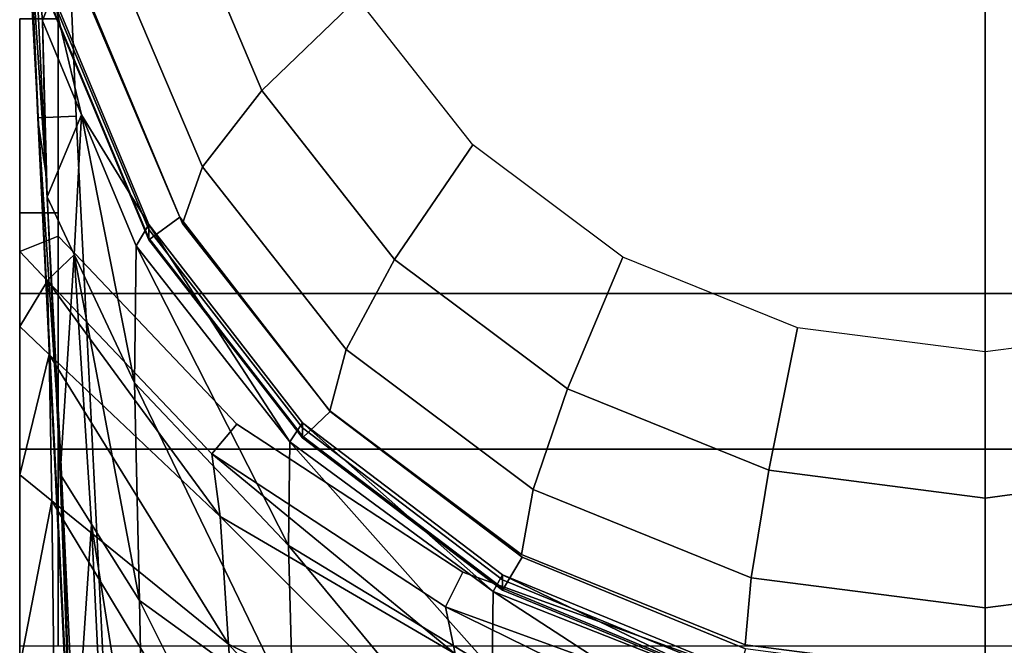
# Model space of a CAD drawing. Extents: x 0 to 0.044, y -0.187 to 0.
# Drawn here: x 0 to 0.022, y -0.043 to -0.029 of the extents above; entities that cross this region are included whole.
import ezdxf

# ---------------------------------------------------------------- set-up
doc = ezdxf.new("R2010")
doc.units = 0
for name, color, linetype in [('L1_BODY', 7, 'CONTINUOUS'), ('L2_DOMECOVER', 7, 'CONTINUOUS'), ('L3_HANDLE', 7, 'CONTINUOUS')]:
    doc.layers.add(name, color=color, linetype=linetype)

msp = doc.modelspace()

# ---------------------------------------------------------------- linework, layer by layer
at = {"layer": 'L1_BODY', "color": 253}
for points, invisible_edges in [([(0.022, -0.044347), (0.016536, -0.00284), (0.022, -0.002121), (0.022, -0.044347)], 13), ([(0.016541, -0.002818, 0.07456), (0.022, -0.035187, 0.08182), (0.022, -0.002099, 0.074399), (0.016541, -0.002818, 0.07456)], 9), ([(0.04312, -0.035187, 0.08182), (0.022, -0.002099, 0.074399), (0.022, -0.035187, 0.08182), (0.04312, -0.035187, 0.08182)], 9), ([(0.022, -0.002099, 0.074399), (0.04312, -0.035187, 0.08182), (0.027459, -0.002818, 0.07456), (0.022, -0.002099, 0.074399)], 11), ([(0.022, -0.044347), (0.022, -0.002121), (0.027464, -0.00284), (0.022, -0.044347)], 13), ([(0.015885, -0.043635), (0.011444, -0.004949), (0.016536, -0.00284), (0.015885, -0.043635)], 13), ([(0.011452, -0.004926, 0.075033), (0.022, -0.035187, 0.08182), (0.016541, -0.002818, 0.07456), (0.011452, -0.004926, 0.075033)], 11), ([(0.015885, -0.043635), (0.016536, -0.00284), (0.022, -0.044347), (0.015885, -0.043635)], 11), ([(0.022, -0.044347), (0.027464, -0.00284), (0.028115, -0.043635), (0.022, -0.044347)], 11), ([(0.007079, -0.008282, 0.075786), (0.022, -0.035187, 0.08182), (0.011452, -0.004926, 0.075033), (0.007079, -0.008282, 0.075786)], 11), ([(0.010098, -0.041537), (0.007071, -0.008304), (0.011444, -0.004949), (0.010098, -0.041537)], 13), ([(0.010098, -0.041537), (0.011444, -0.004949), (0.015885, -0.043635), (0.010098, -0.041537)], 11), ([(0.00372, -0.012658, 0.076767), (0.022, -0.035187, 0.08182), (0.007079, -0.008282, 0.075786), (0.00372, -0.012658, 0.076767)], 11), ([(0.004947, -0.038166), (0.003716, -0.012677), (0.007071, -0.008304), (0.004947, -0.038166)], 13), ([(0.004947, -0.038166), (0.007071, -0.008304), (0.010098, -0.041537), (0.004947, -0.038166)], 11), ([(0.004947, -0.038166), (0.001607, -0.017769), (0.003716, -0.012677), (0.004947, -0.038166)], 13), ([(0.001608, -0.017758, 0.077911), (0.022, -0.035187, 0.08182), (0.00372, -0.012658, 0.076767), (0.001608, -0.017758, 0.077911)], 11), ([(0.00088, -0.023288, 0.079151), (0.022, -0.035187, 0.08182), (0.001608, -0.017758, 0.077911), (0.00088, -0.023288, 0.079151)], 11), ([(0.00088, -0.028927), (0.001607, -0.017769), (0.00088, -0.033353), (0.00088, -0.028927)], 11), ([(0.00088, -0.033353), (0.001607, -0.017769), (0.00088, -0.033882), (0.00088, -0.033353)], 11), ([(0.00088, -0.033882), (0.001607, -0.017769), (0.001266, -0.034289), (0.00088, -0.033882)], 11), ([(0.001266, -0.034289), (0.001607, -0.017769), (0.004947, -0.038166), (0.001266, -0.034289)], 11), ([(0.00088, -0.028927, 0.080416), (0.022, -0.035187, 0.08182), (0.00088, -0.023288, 0.079151), (0.00088, -0.028927, 0.080416)], 11), ([(0, -0.028927, 0.079517), (0, -0.035187, 0.060525), (0, -0.035187, 0.080921), (0, -0.028927, 0.079517)], 9), ([(0, -0.035187, 0.060525), (0, -0.028927, 0.079517), (0, -0.028927, 0.060525), (0, -0.035187, 0.060525)], 9), ([(0, -0.028927, 0.080416), (0, -0.035187, 0.080921), (0, -0.035187, 0.08182), (0, -0.028927, 0.080416)], 9), ([(0, -0.035187, 0.080921), (0, -0.028927, 0.080416), (0, -0.028927, 0.079517), (0, -0.035187, 0.080921)], 9), ([(0, -0.035187, 0.08182), (0.00088, -0.028927, 0.080416), (0, -0.028927, 0.080416), (0, -0.035187, 0.08182)], 9), ([(0.00088, -0.028927, 0.080416), (0, -0.035187, 0.08182), (0.00088, -0.035187, 0.08182), (0.00088, -0.028927, 0.080416)], 9), ([(0, -0.028927, 0.060525), (0, -0.033353, 0.055944), (0, -0.035187, 0.060525), (0, -0.028927, 0.060525)], 9), ([(0, -0.033353, 0.055944), (0, -0.028927, 0.060525), (0, -0.028927, 0.055944), (0, -0.033353, 0.055944)], 9), ([(0, -0.028927, 0.055944), (0, -0.033353, 0.050366), (0, -0.033353, 0.055944), (0, -0.028927, 0.055944)], 9), ([(0, -0.033353, 0.050366), (0, -0.028927, 0.055944), (0, -0.028927, 0.050366), (0, -0.033353, 0.050366)], 9), ([(0, -0.028927, 0.00088), (0, -0.033353), (0, -0.033353, 0.00088), (0, -0.028927, 0.00088)], 9), ([(0, -0.033353), (0, -0.028927, 0.00088), (0, -0.028927), (0, -0.033353)], 9), ([(0.00088, -0.028927), (0, -0.033353), (0, -0.028927), (0.00088, -0.028927)], 9), ([(0, -0.033353), (0.00088, -0.028927), (0.00088, -0.033353), (0, -0.033353)], 9), ([(0, -0.028927, 0.050366), (0, -0.033353, 0.00088), (0, -0.033353, 0.050366), (0, -0.028927, 0.050366)], 9), ([(0, -0.033353, 0.00088), (0, -0.028927, 0.050366), (0, -0.028927, 0.00088), (0, -0.033353, 0.00088)], 9), ([(0.022, -0.035187, 0.08182), (0.00088, -0.028927, 0.080416), (0.00088, -0.035187, 0.08182), (0.022, -0.035187, 0.08182)], 9), ([(0, -0.033353, 0.00088), (0, -0.034233), (0, -0.034233, 0.00088), (0, -0.033353, 0.00088)], 9), ([(0, -0.034233), (0, -0.033353, 0.00088), (0, -0.033353), (0, -0.034233)], 9), ([(0.00088, -0.033353), (0, -0.034233), (0, -0.033353), (0.00088, -0.033353)], 9), ([(0, -0.034233), (0.00088, -0.033353), (0.00088, -0.033882), (0, -0.034233)], 9), ([(0, -0.033353, 0.050366), (0, -0.034233, 0.00088), (0, -0.034233, 0.050366), (0, -0.033353, 0.050366)], 9), ([(0, -0.034233, 0.00088), (0, -0.033353, 0.050366), (0, -0.033353, 0.00088), (0, -0.034233, 0.00088)], 9), ([(0, -0.034233, 0.055774), (0, -0.035187, 0.060525), (0, -0.033353, 0.055944), (0, -0.034233, 0.055774)], 9), ([(0, -0.033353, 0.055944), (0, -0.034233, 0.050366), (0, -0.034233, 0.055774), (0, -0.033353, 0.055944)], 9), ([(0, -0.034233, 0.050366), (0, -0.033353, 0.055944), (0, -0.033353, 0.050366), (0, -0.034233, 0.050366)], 9), ([(0.00088, -0.033882), (0.000628, -0.034895), (0, -0.034233), (0.00088, -0.033882)], 9), ([(0.000628, -0.034895), (0.00088, -0.033882), (0.001266, -0.034289), (0.000628, -0.034895)], 9), ([(0, -0.034233, 0.00088), (0.000628, -0.034895), (0.000628, -0.034895, 0.00088), (0, -0.034233, 0.00088)], 9), ([(0.000628, -0.034895), (0, -0.034233, 0.00088), (0, -0.034233), (0.000628, -0.034895)], 9), ([(0, -0.035187, 0.060525), (0, -0.034233, 0.055774), (0, -0.035944, 0.06005), (0, -0.035187, 0.060525)], 9), ([(0, -0.034233, 0.055774), (0.000632, -0.034898, 0.055593), (0, -0.035944, 0.06005), (0, -0.034233, 0.055774)], 8), ([(0, -0.034233, 0.055774), (0.000629, -0.034896, 0.05021), (0.000632, -0.034898, 0.055593), (0, -0.034233, 0.055774)], 9), ([(0.000629, -0.034896, 0.05021), (0, -0.034233, 0.055774), (0, -0.034233, 0.050366), (0.000629, -0.034896, 0.05021)], 9), ([(0, -0.034233, 0.050366), (0.000628, -0.034895, 0.00088), (0.000629, -0.034896, 0.05021), (0, -0.034233, 0.050366)], 9), ([(0.000628, -0.034895, 0.00088), (0, -0.034233, 0.050366), (0, -0.034233, 0.00088), (0.000628, -0.034895, 0.00088)], 9), ([(0.001266, -0.034289), (0.004379, -0.038846), (0.000628, -0.034895), (0.001266, -0.034289)], 9), ([(0.004379, -0.038846), (0.001266, -0.034289), (0.004947, -0.038166), (0.004379, -0.038846)], 9), ([(0.000632, -0.034898, 0.055593), (0.000673, -0.036583, 0.059881), (0, -0.035944, 0.06005), (0.000632, -0.034898, 0.055593)], 8), ([(0.000628, -0.034895, 0.00088), (0.004379, -0.038846), (0.004379, -0.038846, 0.00088), (0.000628, -0.034895, 0.00088)], 9), ([(0.004379, -0.038846), (0.000628, -0.034895, 0.00088), (0.000628, -0.034895), (0.004379, -0.038846)], 9), ([(0.004379, -0.038846, 0.00088), (0.000629, -0.034896, 0.05021), (0.000628, -0.034895, 0.00088), (0.004379, -0.038846, 0.00088)], 9), ([(0.000629, -0.034896, 0.05021), (0.004379, -0.038846, 0.00088), (0.004379, -0.038846, 0.049281), (0.000629, -0.034896, 0.05021)], 9), ([(0.004379, -0.038846, 0.049281), (0.000632, -0.034898, 0.055593), (0.000629, -0.034896, 0.05021), (0.004379, -0.038846, 0.049281)], 9), ([(0.000632, -0.034898, 0.055593), (0.004379, -0.038846, 0.049281), (0.004379, -0.038846, 0.054521), (0.000632, -0.034898, 0.055593)], 9), ([(0.000632, -0.034898, 0.055593), (0.004379, -0.038846, 0.054521), (0.004567, -0.040273, 0.058909), (0.000632, -0.034898, 0.055593)], 8), ([(0.000632, -0.034898, 0.055593), (0.004567, -0.040273, 0.058909), (0.000673, -0.036583, 0.059881), (0.000632, -0.034898, 0.055593)], 8), ([(0, -0.035187, 0.080921), (0, -0.038735, 0.064417), (0, -0.038735, 0.081717), (0, -0.035187, 0.080921)], 9), ([(0, -0.038735, 0.064417), (0, -0.035187, 0.080921), (0, -0.035187, 0.060525), (0, -0.038735, 0.064417)], 9), ([(0, -0.038735, 0.082616), (0.00088, -0.035187, 0.08182), (0, -0.035187, 0.08182), (0, -0.038735, 0.082616)], 9), ([(0.00088, -0.035187, 0.08182), (0, -0.038735, 0.082616), (0.00088, -0.038735, 0.082616), (0.00088, -0.035187, 0.08182)], 9), ([(0, -0.035187, 0.08182), (0, -0.038735, 0.081717), (0, -0.038735, 0.082616), (0, -0.035187, 0.08182)], 9), ([(0, -0.038735, 0.081717), (0, -0.035187, 0.08182), (0, -0.035187, 0.080921), (0, -0.038735, 0.081717)], 9), ([(0, -0.035944, 0.06005), (0, -0.038735, 0.064417), (0, -0.035187, 0.060525), (0, -0.035944, 0.06005)], 9), ([(0.022, -0.038735, 0.082616), (0.00088, -0.035187, 0.08182), (0.00088, -0.038735, 0.082616), (0.022, -0.038735, 0.082616)], 9), ([(0.00088, -0.035187, 0.08182), (0.022, -0.038735, 0.082616), (0.022, -0.035187, 0.08182), (0.00088, -0.035187, 0.08182)], 9), ([(0.04312, -0.038735, 0.082616), (0.022, -0.035187, 0.08182), (0.022, -0.038735, 0.082616), (0.04312, -0.038735, 0.082616)], 9), ([(0.022, -0.035187, 0.08182), (0.04312, -0.038735, 0.082616), (0.04312, -0.035187, 0.08182), (0.022, -0.035187, 0.08182)], 9), ([(0, -0.038735, 0.064417), (0, -0.035944, 0.06005), (0, -0.039322, 0.063754), (0, -0.038735, 0.064417)], 9), ([(0, -0.035944, 0.06005), (0.000673, -0.036583, 0.059881), (0, -0.039322, 0.063754), (0, -0.035944, 0.06005)], 8), ([(0, -0.039322, 0.063754), (0.000673, -0.036583, 0.059881), (0.00073, -0.039914, 0.063615), (0, -0.039322, 0.063754)], 8), ([(0.000673, -0.036583, 0.059881), (0.004567, -0.040273, 0.058909), (0.004762, -0.043182, 0.062844), (0.000673, -0.036583, 0.059881)], 8), ([(0.00073, -0.039914, 0.063615), (0.000673, -0.036583, 0.059881), (0.004762, -0.043182, 0.062844), (0.00073, -0.039914, 0.063615)], 8), ([(0.004947, -0.038166), (0.009702, -0.04233), (0.004379, -0.038846), (0.004947, -0.038166)], 9), ([(0.009702, -0.04233), (0.004947, -0.038166), (0.010098, -0.041537), (0.009702, -0.04233)], 9), ([(0, -0.038735, 0.081717), (0, -0.043219, 0.067603), (0, -0.043219, 0.082723), (0, -0.038735, 0.081717)], 9), ([(0, -0.043219, 0.067603), (0, -0.038735, 0.081717), (0, -0.038735, 0.064417), (0, -0.043219, 0.067603)], 9), ([(0, -0.043219, 0.083621), (0.00088, -0.038735, 0.082616), (0, -0.038735, 0.082616), (0, -0.043219, 0.083621)], 9), ([(0.00088, -0.038735, 0.082616), (0, -0.043219, 0.083621), (0.00088, -0.043219, 0.083621), (0.00088, -0.038735, 0.082616)], 9), ([(0, -0.038735, 0.082616), (0, -0.043219, 0.082723), (0, -0.043219, 0.083621), (0, -0.038735, 0.082616)], 9), ([(0, -0.043219, 0.082723), (0, -0.038735, 0.082616), (0, -0.038735, 0.081717), (0, -0.043219, 0.082723)], 9), ([(0, -0.039322, 0.063754), (0, -0.043219, 0.067603), (0, -0.038735, 0.064417), (0, -0.039322, 0.063754)], 9), ([(0.022, -0.043219, 0.083621), (0.00088, -0.038735, 0.082616), (0.00088, -0.043219, 0.083621), (0.022, -0.043219, 0.083621)], 9), ([(0.00088, -0.038735, 0.082616), (0.022, -0.043219, 0.083621), (0.022, -0.038735, 0.082616), (0.00088, -0.038735, 0.082616)], 9), ([(0.04312, -0.043219, 0.083621), (0.022, -0.038735, 0.082616), (0.022, -0.043219, 0.083621), (0.04312, -0.043219, 0.083621)], 9), ([(0.022, -0.038735, 0.082616), (0.04312, -0.043219, 0.083621), (0.04312, -0.038735, 0.082616), (0.022, -0.038735, 0.082616)], 9), ([(0.009702, -0.04233, 0.00088), (0.004379, -0.038846), (0.009702, -0.04233), (0.009702, -0.04233, 0.00088)], 9), ([(0.004379, -0.038846), (0.009702, -0.04233, 0.00088), (0.004379, -0.038846, 0.00088), (0.004379, -0.038846)], 9), ([(0.009923, -0.043404, 0.058139), (0.004379, -0.038846, 0.054521), (0.009702, -0.04233, 0.053574), (0.009923, -0.043404, 0.058139)], 8), ([(0.004567, -0.040273, 0.058909), (0.004379, -0.038846, 0.054521), (0.009923, -0.043404, 0.058139), (0.004567, -0.040273, 0.058909)], 8), ([(0.009702, -0.04233, 0.048461), (0.004379, -0.038846, 0.00088), (0.009702, -0.04233, 0.00088), (0.009702, -0.04233, 0.048461)], 9), ([(0.004379, -0.038846, 0.00088), (0.009702, -0.04233, 0.048461), (0.004379, -0.038846, 0.049281), (0.004379, -0.038846, 0.00088)], 9), ([(0.009702, -0.04233, 0.053574), (0.004379, -0.038846, 0.049281), (0.009702, -0.04233, 0.048461), (0.009702, -0.04233, 0.053574)], 9), ([(0.004379, -0.038846, 0.049281), (0.009702, -0.04233, 0.053574), (0.004379, -0.038846, 0.054521), (0.004379, -0.038846, 0.049281)], 9), ([(0, -0.043219, 0.067603), (0, -0.039322, 0.063754), (0, -0.043681, 0.066852), (0, -0.043219, 0.067603)], 9), ([(0.00073, -0.039914, 0.063615), (0, -0.043681, 0.066852), (0, -0.039322, 0.063754), (0.00073, -0.039914, 0.063615)], 8), ([(0.000782, -0.044205, 0.066751), (0, -0.043681, 0.066852), (0.00073, -0.039914, 0.063615), (0.000782, -0.044205, 0.066751)], 8), ([(0.005037, -0.047052, 0.066198), (0.00073, -0.039914, 0.063615), (0.004762, -0.043182, 0.062844), (0.005037, -0.047052, 0.066198)], 8), ([(0.005037, -0.047052, 0.066198), (0.000782, -0.044205, 0.066751), (0.00073, -0.039914, 0.063615), (0.005037, -0.047052, 0.066198)], 8), ([(0.010154, -0.045852, 0.06228), (0.004567, -0.040273, 0.058909), (0.009923, -0.043404, 0.058139), (0.010154, -0.045852, 0.06228)], 8), ([(0.004762, -0.043182, 0.062844), (0.004567, -0.040273, 0.058909), (0.010154, -0.045852, 0.06228), (0.004762, -0.043182, 0.062844)], 8), ([(0.010098, -0.041537), (0.015682, -0.044497), (0.009702, -0.04233), (0.010098, -0.041537)], 9), ([(0.015682, -0.044497), (0.010098, -0.041537), (0.015885, -0.043635), (0.015682, -0.044497)], 9), ([(0.015682, -0.044497, 0.00088), (0.009702, -0.04233), (0.015682, -0.044497), (0.015682, -0.044497, 0.00088)], 9), ([(0.009702, -0.04233), (0.015682, -0.044497, 0.00088), (0.009702, -0.04233, 0.00088), (0.009702, -0.04233)], 9), ([(0.015682, -0.044497, 0.047951), (0.009702, -0.04233, 0.00088), (0.015682, -0.044497, 0.00088), (0.015682, -0.044497, 0.047951)], 9), ([(0.009702, -0.04233, 0.00088), (0.015682, -0.044497, 0.047951), (0.009702, -0.04233, 0.048461), (0.009702, -0.04233, 0.00088)], 9), ([(0.015823, -0.045332, 0.057657), (0.009702, -0.04233, 0.053574), (0.015682, -0.044497, 0.052986), (0.015823, -0.045332, 0.057657)], 8), ([(0.009923, -0.043404, 0.058139), (0.009702, -0.04233, 0.053574), (0.015823, -0.045332, 0.057657), (0.009923, -0.043404, 0.058139)], 8), ([(0.015682, -0.044497, 0.052986), (0.009702, -0.04233, 0.048461), (0.015682, -0.044497, 0.047951), (0.015682, -0.044497, 0.052986)], 9), ([(0.009702, -0.04233, 0.048461), (0.015682, -0.044497, 0.052986), (0.009702, -0.04233, 0.053574), (0.009702, -0.04233, 0.048461)], 9), ([(0.010427, -0.049307, 0.065812), (0.004762, -0.043182, 0.062844), (0.010154, -0.045852, 0.06228), (0.010427, -0.049307, 0.065812)], 8), ([(0.010427, -0.049307, 0.065812), (0.005037, -0.047052, 0.066198), (0.004762, -0.043182, 0.062844), (0.010427, -0.049307, 0.065812)], 8)]:
    msp.add_3dface(points, dxfattribs=dict(at, invisible_edges=invisible_edges))
at = {"layer": 'L2_DOMECOVER', "color": 253}
for points, invisible_edges in [([(0.016534, -0.043194, 0.083616), (0.016534, -0.003382, 0.074687), (0.022, -0.00268, 0.074529), (0.016534, -0.043194, 0.083616)], 13), ([(0.016534, -0.043194, 0.083616), (0.022, -0.00268, 0.074529), (0.022, -0.043896, 0.083773), (0.016534, -0.043194, 0.083616)], 11), ([(0.022, -0.043896, 0.083773), (0.022, -0.00268, 0.074529), (0.027466, -0.003382, 0.074687), (0.022, -0.043896, 0.083773)], 13), ([(0.01144, -0.041135, 0.083154), (0.01144, -0.005441, 0.075148), (0.016534, -0.003382, 0.074687), (0.01144, -0.041135, 0.083154)], 13), ([(0.01144, -0.041135, 0.083154), (0.016534, -0.003382, 0.074687), (0.016534, -0.043194, 0.083616), (0.01144, -0.041135, 0.083154)], 11), ([(0.022, -0.043896, 0.083773), (0.027466, -0.003382, 0.074687), (0.027466, -0.043194, 0.083616), (0.022, -0.043896, 0.083773)], 11), ([(0.007066, -0.03786, 0.08242), (0.007066, -0.008716, 0.075883), (0.01144, -0.005441, 0.075148), (0.007066, -0.03786, 0.08242)], 13), ([(0.007066, -0.03786, 0.08242), (0.01144, -0.005441, 0.075148), (0.01144, -0.041135, 0.083154), (0.007066, -0.03786, 0.08242)], 11), ([(0.007066, -0.03786, 0.08242), (0.00371, -0.012984, 0.07684), (0.007066, -0.008716, 0.075883), (0.007066, -0.03786, 0.08242)], 13), ([(0.00371, -0.033592, 0.081462), (0.0016, -0.017954, 0.077955), (0.00371, -0.012984, 0.07684), (0.00371, -0.033592, 0.081462)], 13), ([(0.00371, -0.033592, 0.081462), (0.00371, -0.012984, 0.07684), (0.007066, -0.03786, 0.08242), (0.00371, -0.033592, 0.081462)], 11), ([(0.0016, -0.028622, 0.080348), (0.0016, -0.017954, 0.077955), (0.00371, -0.033592, 0.081462), (0.0016, -0.028622, 0.080348)], 11), ([(0.002111, -0.027459, 0.084903), (0.005521, -0.030566, 0.090175), (0.00362, -0.026088, 0.089171), (0.002111, -0.027459, 0.084903)], 9), ([(0.0077, -0.028462, 0.093807), (0.00362, -0.026088, 0.089171), (0.005521, -0.030566, 0.090175), (0.0077, -0.028462, 0.093807)], 9), ([(0.0016, -0.028622, 0.080348), (0.004168, -0.032305, 0.08599), (0.002111, -0.027459, 0.084903), (0.0016, -0.028622, 0.080348)], 9), ([(0.005521, -0.030566, 0.090175), (0.002111, -0.027459, 0.084903), (0.004168, -0.032305, 0.08599), (0.005521, -0.030566, 0.090175)], 9), ([(0.005521, -0.030566, 0.090175), (0.010324, -0.031799, 0.094555), (0.0077, -0.028462, 0.093807), (0.005521, -0.030566, 0.090175)], 9), ([(0.004168, -0.032305, 0.08599), (0.0016, -0.028622, 0.080348), (0.00371, -0.033592, 0.081462), (0.004168, -0.032305, 0.08599)], 9), ([(0.004168, -0.032305, 0.08599), (0.008545, -0.034411, 0.091037), (0.005521, -0.030566, 0.090175), (0.004168, -0.032305, 0.08599)], 9), ([(0.010324, -0.031799, 0.094555), (0.005521, -0.030566, 0.090175), (0.008545, -0.034411, 0.091037), (0.010324, -0.031799, 0.094555)], 9), ([(0.012486, -0.037362, 0.091699), (0.010324, -0.031799, 0.094555), (0.008545, -0.034411, 0.091037), (0.012486, -0.037362, 0.091699)], 9), ([(0.010324, -0.031799, 0.094555), (0.012486, -0.037362, 0.091699), (0.013744, -0.03436, 0.09513), (0.010324, -0.031799, 0.094555)], 9), ([(0.00371, -0.033592, 0.081462), (0.00744, -0.036466, 0.086923), (0.004168, -0.032305, 0.08599), (0.00371, -0.033592, 0.081462)], 9), ([(0.008545, -0.034411, 0.091037), (0.004168, -0.032305, 0.08599), (0.00744, -0.036466, 0.086923), (0.008545, -0.034411, 0.091037)], 9), ([(0.00744, -0.036466, 0.086923), (0.00371, -0.033592, 0.081462), (0.007066, -0.03786, 0.08242), (0.00744, -0.036466, 0.086923)], 9), ([(0.011705, -0.039659, 0.087639), (0.008545, -0.034411, 0.091037), (0.00744, -0.036466, 0.086923), (0.011705, -0.039659, 0.087639)], 9), ([(0.008545, -0.034411, 0.091037), (0.011705, -0.039659, 0.087639), (0.012486, -0.037362, 0.091699), (0.008545, -0.034411, 0.091037)], 9), ([(0.017075, -0.039217, 0.092115), (0.013744, -0.03436, 0.09513), (0.012486, -0.037362, 0.091699), (0.017075, -0.039217, 0.092115)], 9), ([(0.013744, -0.03436, 0.09513), (0.017075, -0.039217, 0.092115), (0.017726, -0.035969, 0.095491), (0.013744, -0.03436, 0.09513)], 9), ([(0.022, -0.03985, 0.092257), (0.017726, -0.035969, 0.095491), (0.017075, -0.039217, 0.092115), (0.022, -0.03985, 0.092257)], 9), ([(0.017726, -0.035969, 0.095491), (0.022, -0.03985, 0.092257), (0.022, -0.036518, 0.095614), (0.017726, -0.035969, 0.095491)], 9), ([(0.026274, -0.035969, 0.095491), (0.022, -0.03985, 0.092257), (0.026925, -0.039217, 0.092115), (0.026274, -0.035969, 0.095491)], 9), ([(0.022, -0.03985, 0.092257), (0.026274, -0.035969, 0.095491), (0.022, -0.036518, 0.095614), (0.022, -0.03985, 0.092257)], 9), ([(0.01144, -0.041135, 0.083154), (0.00744, -0.036466, 0.086923), (0.007066, -0.03786, 0.08242), (0.01144, -0.041135, 0.083154)], 9), ([(0.00744, -0.036466, 0.086923), (0.01144, -0.041135, 0.083154), (0.011705, -0.039659, 0.087639), (0.00744, -0.036466, 0.086923)], 9), ([(0.016671, -0.041666, 0.08809), (0.012486, -0.037362, 0.091699), (0.011705, -0.039659, 0.087639), (0.016671, -0.041666, 0.08809)], 9), ([(0.012486, -0.037362, 0.091699), (0.016671, -0.041666, 0.08809), (0.017075, -0.039217, 0.092115), (0.012486, -0.037362, 0.091699)], 9), ([(0.022, -0.042351, 0.088243), (0.017075, -0.039217, 0.092115), (0.016671, -0.041666, 0.08809), (0.022, -0.042351, 0.088243)], 9), ([(0.017075, -0.039217, 0.092115), (0.022, -0.042351, 0.088243), (0.022, -0.03985, 0.092257), (0.017075, -0.039217, 0.092115)], 9), ([(0.026925, -0.039217, 0.092115), (0.022, -0.042351, 0.088243), (0.027329, -0.041666, 0.08809), (0.026925, -0.039217, 0.092115)], 9), ([(0.022, -0.042351, 0.088243), (0.026925, -0.039217, 0.092115), (0.022, -0.03985, 0.092257), (0.022, -0.042351, 0.088243)], 9), ([(0.016534, -0.043194, 0.083616), (0.011705, -0.039659, 0.087639), (0.01144, -0.041135, 0.083154), (0.016534, -0.043194, 0.083616)], 9), ([(0.011705, -0.039659, 0.087639), (0.016534, -0.043194, 0.083616), (0.016671, -0.041666, 0.08809), (0.011705, -0.039659, 0.087639)], 9), ([(0.022, -0.043896, 0.083773), (0.016671, -0.041666, 0.08809), (0.016534, -0.043194, 0.083616), (0.022, -0.043896, 0.083773)], 9), ([(0.016671, -0.041666, 0.08809), (0.022, -0.043896, 0.083773), (0.022, -0.042351, 0.088243), (0.016671, -0.041666, 0.08809)], 9), ([(0.027329, -0.041666, 0.08809), (0.022, -0.043896, 0.083773), (0.027466, -0.043194, 0.083616), (0.027329, -0.041666, 0.08809)], 9), ([(0.022, -0.043896, 0.083773), (0.027329, -0.041666, 0.08809), (0.022, -0.042351, 0.088243), (0.022, -0.043896, 0.083773)], 9)]:
    msp.add_3dface(points, dxfattribs=dict(at, invisible_edges=invisible_edges))
at = {"layer": 'L3_HANDLE', "color": 253}
for points, invisible_edges in [([(0.016539, -0.001579, 0.103147), (0.022, -0.111805, 0.127869), (0.022, -0.000866, 0.102988), (0.016539, -0.001579, 0.103147)], 9), ([(0.030743, -0.111805, 0.127869), (0.022, -0.000866, 0.102988), (0.022, -0.111805, 0.127869), (0.030743, -0.111805, 0.127869)], 9), ([(0.022, -0.000866, 0.102988), (0.030743, -0.111805, 0.127869), (0.027461, -0.001579, 0.103147), (0.022, -0.000866, 0.102988)], 11), ([(0.011449, -0.003668, 0.103616), (0.013257, -0.111805, 0.127869), (0.016539, -0.001579, 0.103147), (0.011449, -0.003668, 0.103616)], 11), ([(0.016539, -0.001579, 0.103147), (0.013257, -0.111805, 0.127869), (0.022, -0.111805, 0.127869), (0.016539, -0.001579, 0.103147)], 13), ([(0.007076, -0.006992, 0.104362), (0.007481, -0.109526, 0.127358), (0.011449, -0.003668, 0.103616), (0.007076, -0.006992, 0.104362)], 11), ([(0.011449, -0.003668, 0.103616), (0.007481, -0.109526, 0.127358), (0.009185, -0.11076, 0.127635), (0.011449, -0.003668, 0.103616)], 13), ([(0.011449, -0.003668, 0.103616), (0.009185, -0.11076, 0.127635), (0.011136, -0.111534, 0.127808), (0.011449, -0.003668, 0.103616)], 13), ([(0.011449, -0.003668, 0.103616), (0.011136, -0.111534, 0.127808), (0.013257, -0.111805, 0.127869), (0.011449, -0.003668, 0.103616)], 13), ([(0.003719, -0.011327, 0.105334), (0.004902, -0.103992, 0.126117), (0.007076, -0.006992, 0.104362), (0.003719, -0.011327, 0.105334)], 11), ([(0.007076, -0.006992, 0.104362), (0.004902, -0.103992, 0.126117), (0.005269, -0.106048, 0.126578), (0.007076, -0.006992, 0.104362)], 13), ([(0.007076, -0.006992, 0.104362), (0.005269, -0.106048, 0.126578), (0.006145, -0.107918, 0.126997), (0.007076, -0.006992, 0.104362)], 13), ([(0.007076, -0.006992, 0.104362), (0.006145, -0.107918, 0.126997), (0.007481, -0.109526, 0.127358), (0.007076, -0.006992, 0.104362)], 13), ([(0.001608, -0.016377, 0.106466), (0.004902, -0.103992, 0.126117), (0.003719, -0.011327, 0.105334), (0.001608, -0.016377, 0.106466)], 11), ([(0.00129, -0.031146, 0.109779), (0.001608, -0.016377, 0.106466), (0.000882, -0.021835, 0.10769), (0.00129, -0.031146, 0.109779)], 9), ([(0.001608, -0.016377, 0.106466), (0.00129, -0.031146, 0.109779), (0.004902, -0.103992, 0.126117), (0.001608, -0.016377, 0.106466)], 13), ([(0.00041, -0.031183, 0.109787), (0.000882, -0.021835, 0.10769), (0, -0.021798, 0.107682), (0.00041, -0.031183, 0.109787)], 9), ([(0, -0.021877, 0.106801), (0.00041, -0.031183, 0.109787), (0, -0.021798, 0.107682), (0, -0.021877, 0.106801)], 9), ([(0.00041, -0.031183, 0.109787), (0, -0.021877, 0.106801), (0.000429, -0.031339, 0.10892), (0.00041, -0.031183, 0.109787)], 9), ([(0, -0.021877, 0.106801), (0, -0.023531, 0.099954), (0.000429, -0.031339, 0.10892), (0, -0.021877, 0.106801)], 8), ([(0.000882, -0.021835, 0.10769), (0.00041, -0.031183, 0.109787), (0.00129, -0.031146, 0.109779), (0.000882, -0.021835, 0.10769)], 9), ([(0, -0.023531, 0.099954), (0.000293, -0.026123, 0.095084), (0.000598, -0.032443, 0.100499), (0, -0.023531, 0.099954)], 8), ([(0, -0.023531, 0.099954), (0.000598, -0.032443, 0.100499), (0.000429, -0.031339, 0.10892), (0, -0.023531, 0.099954)], 8), ([(0.000293, -0.026123, 0.095084), (0.000517, -0.028972, 0.095279), (0.000598, -0.032443, 0.100499), (0.000293, -0.026123, 0.095084)], 8), ([(0.000293, -0.026123, 0.095084), (0.00075, -0.028361, 0.08897), (0.000517, -0.028972, 0.095279), (0.000293, -0.026123, 0.095084)], 8), ([(0.00075, -0.028361, 0.08897), (0.00141, -0.031116, 0.095423), (0.000517, -0.028972, 0.095279), (0.00075, -0.028361, 0.08897)], 8), ([(0.00075, -0.028476, 0.086484), (0.002947, -0.033618, 0.090149), (0.00075, -0.028361, 0.08897), (0.00075, -0.028476, 0.086484)], 9), ([(0.00075, -0.028361, 0.08897), (0.002947, -0.033618, 0.090149), (0.00141, -0.031116, 0.095423), (0.00075, -0.028361, 0.08897)], 8), ([(0.00075, -0.02867, 0.082277), (0.002947, -0.033733, 0.087663), (0.00075, -0.028476, 0.086484), (0.00075, -0.02867, 0.082277)], 9), ([(0.002947, -0.033618, 0.090149), (0.00075, -0.028476, 0.086484), (0.002947, -0.033733, 0.087663), (0.002947, -0.033618, 0.090149)], 9), ([(0.00075, -0.028711, 0.081392), (0.002947, -0.033927, 0.083456), (0.00075, -0.02867, 0.082277), (0.00075, -0.028711, 0.081392)], 9), ([(0.002947, -0.033733, 0.087663), (0.00075, -0.02867, 0.082277), (0.002947, -0.033927, 0.083456), (0.002947, -0.033733, 0.087663)], 9), ([(0.002947, -0.033927, 0.083456), (0.00075, -0.028711, 0.081392), (0.002947, -0.033968, 0.082571), (0.002947, -0.033927, 0.083456)], 9), ([(0.001667, -0.028711, 0.081392), (0.002947, -0.033968, 0.082571), (0.00075, -0.028711, 0.081392), (0.001667, -0.028711, 0.081392)], 9), ([(0.002947, -0.033968, 0.082571), (0.001667, -0.028711, 0.081392), (0.003649, -0.03345, 0.082455), (0.002947, -0.033968, 0.082571)], 9), ([(0.042333, -0.028711, 0.081392), (0.003649, -0.03345, 0.082455), (0.001667, -0.028711, 0.081392), (0.042333, -0.028711, 0.081392)], 9), ([(0.003649, -0.03345, 0.082455), (0.042333, -0.028711, 0.081392), (0.007076, -0.037875, 0.083448), (0.003649, -0.03345, 0.082455)], 11), ([(0.007076, -0.037875, 0.083448), (0.042333, -0.028711, 0.081392), (0.011449, -0.041199, 0.084193), (0.007076, -0.037875, 0.083448)], 11), ([(0.011449, -0.041199, 0.084193), (0.042333, -0.028711, 0.081392), (0.016539, -0.043288, 0.084662), (0.011449, -0.041199, 0.084193)], 11), ([(0.016539, -0.043288, 0.084662), (0.042333, -0.028711, 0.081392), (0.022, -0.044001, 0.084822), (0.016539, -0.043288, 0.084662)], 11), ([(0.022, -0.044001, 0.084822), (0.042333, -0.028711, 0.081392), (0.027461, -0.043288, 0.084662), (0.022, -0.044001, 0.084822)], 11), ([(0.000517, -0.028972, 0.095279), (0.000629, -0.032986, 0.099787), (0.000598, -0.032443, 0.100499), (0.000517, -0.028972, 0.095279)], 8), ([(0.000517, -0.028972, 0.095279), (0.00141, -0.031116, 0.095423), (0.000629, -0.032986, 0.099787), (0.000517, -0.028972, 0.095279)], 8), ([(0.004025, -0.104085, 0.126138), (0.00129, -0.031146, 0.109779), (0.00041, -0.031183, 0.109787), (0.004025, -0.104085, 0.126138)], 9), ([(0.00041, -0.031183, 0.109787), (0.000429, -0.031339, 0.10892), (0.004025, -0.104085, 0.126138), (0.00041, -0.031183, 0.109787)], 8), ([(0.00141, -0.031116, 0.095423), (0.001245, -0.034299, 0.0998), (0.000629, -0.032986, 0.099787), (0.00141, -0.031116, 0.095423)], 8), ([(0.00141, -0.031116, 0.095423), (0.002617, -0.037222, 0.099831), (0.001245, -0.034299, 0.0998), (0.00141, -0.031116, 0.095423)], 8), ([(0.00129, -0.031146, 0.109779), (0.004025, -0.104085, 0.126138), (0.004902, -0.103992, 0.126117), (0.00129, -0.031146, 0.109779)], 9), ([(0.00141, -0.031116, 0.095423), (0.002654, -0.034102, 0.095624), (0.002617, -0.037222, 0.099831), (0.00141, -0.031116, 0.095423)], 8), ([(0.00141, -0.031116, 0.095423), (0.002947, -0.033618, 0.090149), (0.002654, -0.034102, 0.095624), (0.00141, -0.031116, 0.095423)], 8), ([(0.000429, -0.031339, 0.10892), (0.004025, -0.104277, 0.125279), (0.004025, -0.104085, 0.126138), (0.000429, -0.031339, 0.10892)], 8), ([(0.000429, -0.031339, 0.10892), (0.000598, -0.032443, 0.100499), (0.000935, -0.038983, 0.103754), (0.000429, -0.031339, 0.10892)], 8), ([(0.000429, -0.031339, 0.10892), (0.000935, -0.038983, 0.103754), (0.004025, -0.104277, 0.125279), (0.000429, -0.031339, 0.10892)], 8), ([(0.000598, -0.032443, 0.100499), (0.000629, -0.032986, 0.099787), (0.000935, -0.038983, 0.103754), (0.000598, -0.032443, 0.100499)], 8), ([(0.000629, -0.032986, 0.099787), (0.000919, -0.039306, 0.102932), (0.000935, -0.038983, 0.103754), (0.000629, -0.032986, 0.099787)], 8), ([(0.000629, -0.032986, 0.099787), (0.001245, -0.034299, 0.0998), (0.000919, -0.039306, 0.102932), (0.000629, -0.032986, 0.099787)], 8), ([(0.002947, -0.033618, 0.090149), (0.00616, -0.03857, 0.095923), (0.002654, -0.034102, 0.095624), (0.002947, -0.033618, 0.090149)], 8), ([(0.003649, -0.03345, 0.082455), (0.006444, -0.038482, 0.083584), (0.002947, -0.033968, 0.082571), (0.003649, -0.03345, 0.082455)], 9), ([(0.002947, -0.033733, 0.087663), (0.006444, -0.038133, 0.091162), (0.002947, -0.033618, 0.090149), (0.002947, -0.033733, 0.087663)], 9), ([(0.002947, -0.033618, 0.090149), (0.006444, -0.038133, 0.091162), (0.00616, -0.03857, 0.095923), (0.002947, -0.033618, 0.090149)], 8), ([(0.006444, -0.038482, 0.083584), (0.003649, -0.03345, 0.082455), (0.007076, -0.037875, 0.083448), (0.006444, -0.038482, 0.083584)], 9), ([(0.006444, -0.038133, 0.091162), (0.002947, -0.033733, 0.087663), (0.006444, -0.038248, 0.088676), (0.006444, -0.038133, 0.091162)], 9), ([(0.002947, -0.033927, 0.083456), (0.006444, -0.038248, 0.088676), (0.002947, -0.033733, 0.087663), (0.002947, -0.033927, 0.083456)], 9), ([(0.002654, -0.034102, 0.095624), (0.006125, -0.040933, 0.099871), (0.002617, -0.037222, 0.099831), (0.002654, -0.034102, 0.095624)], 8), ([(0.002654, -0.034102, 0.095624), (0.00616, -0.03857, 0.095923), (0.006125, -0.040933, 0.099871), (0.002654, -0.034102, 0.095624)], 8), ([(0.002947, -0.033968, 0.082571), (0.006444, -0.038442, 0.084468), (0.002947, -0.033927, 0.083456), (0.002947, -0.033968, 0.082571)], 9), ([(0.006444, -0.038248, 0.088676), (0.002947, -0.033927, 0.083456), (0.006444, -0.038442, 0.084468), (0.006444, -0.038248, 0.088676)], 9), ([(0.006444, -0.038442, 0.084468), (0.002947, -0.033968, 0.082571), (0.006444, -0.038482, 0.083584), (0.006444, -0.038442, 0.084468)], 9), ([(0.001633, -0.040443, 0.102949), (0.000919, -0.039306, 0.102932), (0.001245, -0.034299, 0.0998), (0.001633, -0.040443, 0.102949)], 8), ([(0.002727, -0.042187, 0.102974), (0.001633, -0.040443, 0.102949), (0.001245, -0.034299, 0.0998), (0.002727, -0.042187, 0.102974)], 8), ([(0.001245, -0.034299, 0.0998), (0.002617, -0.037222, 0.099831), (0.002727, -0.042187, 0.102974), (0.001245, -0.034299, 0.0998)], 8), ([(0.006231, -0.044712, 0.103013), (0.002727, -0.042187, 0.102974), (0.002617, -0.037222, 0.099831), (0.006231, -0.044712, 0.103013)], 8), ([(0.006231, -0.044712, 0.103013), (0.002617, -0.037222, 0.099831), (0.006125, -0.040933, 0.099871), (0.006231, -0.044712, 0.103013)], 8), ([(0.007076, -0.037875, 0.083448), (0.011, -0.041947, 0.084361), (0.006444, -0.038482, 0.083584), (0.007076, -0.037875, 0.083448)], 9), ([(0.011, -0.041947, 0.084361), (0.007076, -0.037875, 0.083448), (0.011449, -0.041199, 0.084193), (0.011, -0.041947, 0.084361)], 9), ([(0.01079, -0.041978, 0.096177), (0.00616, -0.03857, 0.095923), (0.006444, -0.038133, 0.091162), (0.01079, -0.041978, 0.096177)], 8), ([(0.011, -0.041712, 0.089453), (0.006444, -0.038133, 0.091162), (0.006444, -0.038248, 0.088676), (0.011, -0.041712, 0.089453)], 9), ([(0.006444, -0.038133, 0.091162), (0.011, -0.041712, 0.089453), (0.011, -0.041597, 0.091939), (0.006444, -0.038133, 0.091162)], 9), ([(0.01079, -0.041978, 0.096177), (0.006444, -0.038133, 0.091162), (0.011, -0.041597, 0.091939), (0.01079, -0.041978, 0.096177)], 8), ([(0.011, -0.041906, 0.085245), (0.006444, -0.038248, 0.088676), (0.006444, -0.038442, 0.084468), (0.011, -0.041906, 0.085245)], 9), ([(0.006444, -0.038248, 0.088676), (0.011, -0.041906, 0.085245), (0.011, -0.041712, 0.089453), (0.006444, -0.038248, 0.088676)], 9), ([(0.010764, -0.043745, 0.099928), (0.006125, -0.040933, 0.099871), (0.00616, -0.03857, 0.095923), (0.010764, -0.043745, 0.099928)], 8), ([(0.010764, -0.043745, 0.099928), (0.00616, -0.03857, 0.095923), (0.01079, -0.041978, 0.096177), (0.010764, -0.043745, 0.099928)], 8), ([(0.011, -0.041947, 0.084361), (0.006444, -0.038442, 0.084468), (0.006444, -0.038482, 0.083584), (0.011, -0.041947, 0.084361)], 9), ([(0.006444, -0.038442, 0.084468), (0.011, -0.041947, 0.084361), (0.011, -0.041906, 0.085245), (0.006444, -0.038442, 0.084468)], 9), ([(0.000935, -0.038983, 0.103754), (0.000919, -0.039306, 0.102932), (0.001211, -0.046617, 0.106008), (0.000935, -0.038983, 0.103754)], 8), ([(0.000935, -0.038983, 0.103754), (0.001211, -0.046617, 0.106008), (0.004025, -0.104277, 0.125279), (0.000935, -0.038983, 0.103754)], 8), ([(0.000919, -0.039306, 0.102932), (0.001216, -0.046836, 0.105155), (0.001211, -0.046617, 0.106008), (0.000919, -0.039306, 0.102932)], 8), ([(0.001633, -0.040443, 0.102949), (0.001216, -0.046836, 0.105155), (0.000919, -0.039306, 0.102932), (0.001633, -0.040443, 0.102949)], 8), ([(0.001989, -0.047472, 0.105204), (0.001216, -0.046836, 0.105155), (0.001633, -0.040443, 0.102949), (0.001989, -0.047472, 0.105204)], 8), ([(0.002874, -0.048203, 0.10526), (0.001989, -0.047472, 0.105204), (0.001633, -0.040443, 0.102949), (0.002874, -0.048203, 0.10526)], 8), ([(0.002874, -0.048203, 0.10526), (0.001633, -0.040443, 0.102949), (0.002727, -0.042187, 0.102974), (0.002874, -0.048203, 0.10526)], 8), ([(0.010843, -0.046609, 0.103056), (0.006231, -0.044712, 0.103013), (0.006125, -0.040933, 0.099871), (0.010843, -0.046609, 0.103056)], 8), ([(0.010843, -0.046609, 0.103056), (0.006125, -0.040933, 0.099871), (0.010764, -0.043745, 0.099928), (0.010843, -0.046609, 0.103056)], 8), ([(0.011449, -0.041199, 0.084193), (0.016306, -0.044124, 0.084849), (0.011, -0.041947, 0.084361), (0.011449, -0.041199, 0.084193)], 9), ([(0.016306, -0.044124, 0.084849), (0.011449, -0.041199, 0.084193), (0.016539, -0.043288, 0.084662), (0.016306, -0.044124, 0.084849)], 9), ([(0.016197, -0.044105, 0.096355), (0.01079, -0.041978, 0.096177), (0.011, -0.041597, 0.091939), (0.016197, -0.044105, 0.096355)], 8), ([(0.016197, -0.044105, 0.096355), (0.011, -0.041597, 0.091939), (0.016306, -0.043775, 0.092427), (0.016197, -0.044105, 0.096355)], 8), ([(0.016306, -0.043889, 0.089941), (0.011, -0.041597, 0.091939), (0.011, -0.041712, 0.089453), (0.016306, -0.043889, 0.089941)], 9), ([(0.011, -0.041597, 0.091939), (0.016306, -0.043889, 0.089941), (0.016306, -0.043775, 0.092427), (0.011, -0.041597, 0.091939)], 9), ([(0.016306, -0.044083, 0.085733), (0.011, -0.041712, 0.089453), (0.011, -0.041906, 0.085245), (0.016306, -0.044083, 0.085733)], 9), ([(0.011, -0.041712, 0.089453), (0.016306, -0.044083, 0.085733), (0.016306, -0.043889, 0.089941), (0.011, -0.041712, 0.089453)], 9), ([(0.016306, -0.044124, 0.084849), (0.011, -0.041906, 0.085245), (0.011, -0.041947, 0.084361), (0.016306, -0.044124, 0.084849)], 9), ([(0.011, -0.041906, 0.085245), (0.016306, -0.044124, 0.084849), (0.016306, -0.044083, 0.085733), (0.011, -0.041906, 0.085245)], 9), ([(0.006373, -0.049397, 0.105352), (0.002874, -0.048203, 0.10526), (0.002727, -0.042187, 0.102974), (0.006373, -0.049397, 0.105352)], 8), ([(0.006373, -0.049397, 0.105352), (0.002727, -0.042187, 0.102974), (0.006231, -0.044712, 0.103013), (0.006373, -0.049397, 0.105352)], 8), ([(0.016183, -0.045486, 0.099982), (0.010764, -0.043745, 0.099928), (0.01079, -0.041978, 0.096177), (0.016183, -0.045486, 0.099982)], 8), ([(0.016183, -0.045486, 0.099982), (0.01079, -0.041978, 0.096177), (0.016197, -0.044105, 0.096355), (0.016183, -0.045486, 0.099982)], 8)]:
    msp.add_3dface(points, dxfattribs=dict(at, invisible_edges=invisible_edges))

doc.saveas('drawing.dxf')
